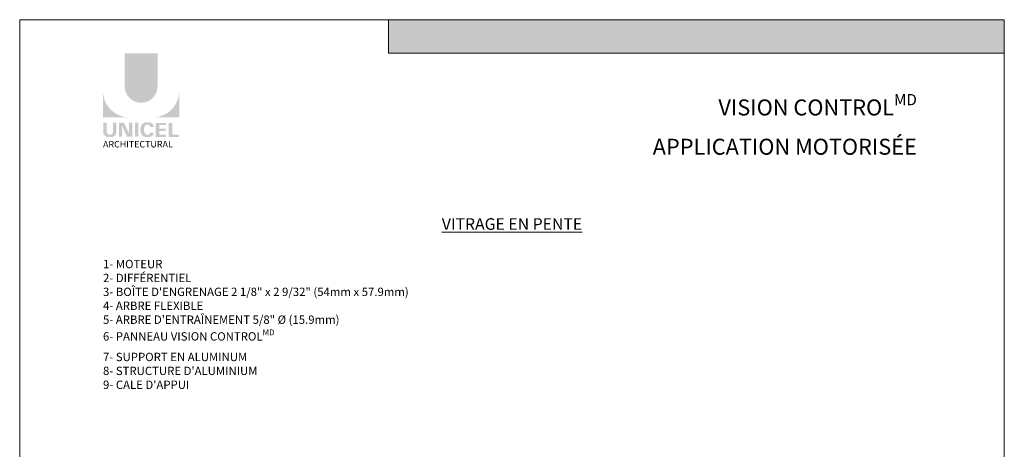
# Model space of a CAD drawing. Extents: x -54 to 91, y -173 to -42.
# Drawn here: x -12 to -3, y -126 to -122 of the extents above; entities that cross this region are included whole.
import ezdxf

# ---------------------------------------------------------------- set-up
doc = ezdxf.new("R2010")
doc.units = 0
doc.header["$LTSCALE"] = 0.375
doc.header["$MEASUREMENT"] = 0
doc.layers.get('0').update_dxf_attribs({"linetype": 'CONTINUOUS', "lineweight": 0})
doc.layers.get('DEFPOINTS').update_dxf_attribs({"linetype": 'CONTINUOUS', "lineweight": 5})
doc.layers.add('Catalogue Texte Français', color=7, linetype='CONTINUOUS', lineweight=5)
doc.styles.add('Arial_Regular', font='txt', dxfattribs={"height": 0.3})
doc.styles.add('STYLUS BT', font='arial.ttf', dxfattribs={"height": 0.1})

msp = doc.modelspace()

# ---------------------------------------------------------------- hatches: boundary and pattern name
at = {"ltscale": 0.15, "true_color": 0x009ada}
h = msp.add_hatch(color=142, dxfattribs=at)
h.dxf.hatch_style = 1
h.paths.add_polyline_path([(-3.028962607143901, -122.3822948137464), (-8.345567414845204, -122.3822948137464), (-8.345567414845204, -122.0934348813521), (-3.028962607143901, -122.0934348813521)])
h = msp.add_hatch(color=142, dxfattribs=at)
h.dxf.hatch_style = 1
h.paths.add_polyline_path([(-10.62240111064755, -122.6684839620144, 1), (-10.33916124117099, -122.6684839620144), (-10.33916124117099, -122.3822904525805), (-10.6224011106471, -122.3822904525805)])
h.paths.add_polyline_path([(-10.81001910441089, -122.9362374836779), (-10.58556001690745, -122.9362374836779, -0.3952056669990863), (-10.81001910441089, -122.7186939174136)])
h.paths.add_polyline_path([(-10.15154324740719, -122.9362374836779), (-10.15154324740719, -122.7186939174136, -0.3952056669990856), (-10.37600233491064, -122.9362374836779)])
at = {"ltscale": 0.15}
h = msp.add_hatch(color=256, dxfattribs=at)
h.dxf.hatch_style = 1
edge = h.paths.add_edge_path()
edge.add_arc((-10.73708196768227, -123.0621913033711), 0.04322182885817746, 273.103604498806, 355.76958488950123, ccw=False)
edge.add_line((-10.7347418673647, -123.1053497373132), (-10.75101008005788, -123.1053497373132))
edge.add_line((-10.75101008005833, -123.1053497373132), (-10.76727829275152, -123.1053497373132))
edge.add_arc((-10.76493819243576, -123.0621913033719), 0.04322182885713125, 184.2304151143707, 266.89639550351336, ccw=False)
edge.add_line((-10.8080422616334, -123.0653796741738), (-10.8080422616334, -122.9827063328014))
edge.add_line((-10.8080422616334, -122.9827063328014), (-10.77763611120824, -122.9827063328014))
edge.add_line((-10.77763611120824, -122.9827063328014), (-10.77763611120824, -123.0624078292143))
edge.add_arc((-10.75101008005833, -123.0589990357244), 0.02684334941548594, 187.2955968264188, 352.7044031735812)
edge.add_line((-10.72438404890889, -123.0624078292143), (-10.72438404890889, -122.9827063328014))
edge.add_line((-10.72438404890889, -122.9827063328014), (-10.69397789848372, -122.9827063328014))
edge.add_line((-10.69397789848372, -122.9827063328014), (-10.69397789848372, -123.0653796741701))
h.paths.add_polyline_path([(-10.62807126682512, -122.9827063328014), (-10.58565308939478, -123.075270424736), (-10.58565308939523, -122.9827063328014), (-10.55691305250992, -122.9827063328014), (-10.55691305250992, -123.1031622524441), (-10.6019676124302, -123.103162252444), (-10.64438578986055, -123.0105981605095), (-10.64438578986009, -123.1027855152213), (-10.67172430763271, -123.1027855152213), (-10.67172430763271, -122.9827063328014)])
h.paths.add_polyline_path([(-10.53426357384856, -123.1030719769754), (-10.53426357384856, -122.9827063328014), (-10.50332828727924, -122.9827063328014), (-10.50332828727924, -123.103156823126)])
edge = h.paths.add_edge_path()
edge.add_line((-10.41224481249733, -123.1064332434552), (-10.43986263450635, -123.1064332434551))
edge.add_arc((-10.43463779255871, -123.0566039427285), 0.05010247682781308, 190.9370965101111, 264.01413513489115, ccw=False)
edge.add_arc((-10.38904030226041, -123.0426580653167), 0.09764792674278747, 159.884202838966, 193.8964392158631, ccw=False)
edge.add_arc((-10.43463779222958, -123.0287121872866), 0.05010247661964942, 95.985865261801, 156.9248638190155, ccw=False)
edge.add_line((-10.43986263450089, -122.9788828868032), (-10.41224481251143, -122.9788828868032))
edge.add_arc((-10.41236489176799, -123.0201835972064), 0.04130088496433357, 3.319302384980517, 89.83341654073251, ccw=False)
edge.add_line((-10.37113329452253, -123.0177922612956), (-10.40221672611806, -123.0177922612956))
edge.add_arc((-10.42384562694713, -123.0197164797368), 0.02171432632356535, 5.083943108341853, 89.42352345649329)
edge.add_arc((-10.42383344489411, -123.0284944667534), 0.03049191208913062, 89.61236610950824, 162.0971872271543)
edge.add_arc((-10.38948524705408, -123.0426580653357), 0.06759394259594606, 159.6221056250839, 200.3779087465979)
edge.add_arc((-10.42383344444724, -123.0568216638278), 0.03049191180957313, 197.9028445054691, 270.3887725634968)
edge.add_arc((-10.42384562806682, -123.0655996515566), 0.02171432734729529, 270.578079646959, 354.9160598739741)
edge.add_line((-10.40221672611761, -123.0675238689627), (-10.37113329452253, -123.0675238689627))
edge.add_arc((-10.41236489176799, -123.065132533052), 0.04130088496437833, 270.1665834790653, 356.6806976151452, ccw=False)
h.paths.add_polyline_path([(-10.32414153926389, -123.0333177351167), (-10.32414153926389, -123.0027769743642), (-10.26484743360895, -123.0027769743642), (-10.26484743360895, -122.9837898389433), (-10.3221646964864, -122.9837898389433), (-10.35507682583321, -122.9837898389433), (-10.35507682583321, -123.1041500686697), (-10.26484743360895, -123.1041500686697), (-10.26484743360895, -123.0851629332488), (-10.32414153926389, -123.0851629332488), (-10.32414153926389, -123.0523048705376), (-10.26849002225434, -123.0523048705376), (-10.26849002225434, -123.0333177351167)])
h.paths.add_polyline_path([(-10.21139223484957, -123.0851388434797), (-10.21139223484957, -122.9837898389433), (-10.24232752141889, -122.9837898389433), (-10.24232752141889, -123.1041500686697), (-10.15352009018468, -123.1041500686697), (-10.15352009018468, -123.0851388434797)])

# ---------------------------------------------------------------- linework, layer by layer
at = {"color": 142, "ltscale": 0.15, "true_color": 0x009ada}
for p, q in [((-8.345567414845204, -122.3822948137464), (-8.345567414845204, -122.0934348813521)), ((-3.028962607143901, -122.3822948137465), (-8.345567414845204, -122.3822948137464))]:
    msp.add_line(p, q, dxfattribs=at)
at = {"layer": 'DEFPOINTS', "color": 3, "ltscale": 0.15}
msp.add_lwpolyline([(-11.52892579892353, -133.0935915001364), (-3.028982625634065, -133.0935915001364), (-3.028982625634065, -122.0936650405851), (-11.52892579892353, -122.0936650405851)], close=True, dxfattribs=at)

# ---------------------------------------------------------------- texts
at = {"ltscale": 0.15, "insert": (-10.80961411075583, -123.1395533440682), "char_height": 0.05635270986667142, "attachment_point": 1, "style": 'Arial_Regular'}
msp.add_mtext_dynamic_manual_height_columns('ARCHITECTURAL', width=0.6258979231499654, gutter_width=0.37488, heights=[0], dxfattribs=at)
at = {"layer": 'Catalogue Texte Français', "ltscale": 0.15, "style": 'STYLUS BT'}
for s, width, gutter_width, insert, char_height, attachment_point in [('\\A1;\\pxqr;{\\C142;\\c14326272;VISION CONTROL\\H0.7x;\\SMD^ ;\\H1.42855x;\\PAPPLICATION MOTORISÉE}', 3.326930008425837, 35, (-3.783533136406113, -122.7347761185078), 0.1377508567704674, 3), ('\\pxqc;{\\LVITRAGE EN PENTE}', 8.499943173289495, 0.3, (-11.52892579892353, -123.8063218665477), 0.1, 1)]:
    msp.add_mtext_dynamic_manual_height_columns(s, width=width, gutter_width=gutter_width, heights=[0], dxfattribs=dict(at, insert=insert, char_height=char_height, attachment_point=attachment_point))
at = {"layer": 'Catalogue Texte Français', "lineweight": 0, "insert": (-10.80961580482609, -124.1653876092653), "char_height": 0.07200000000000001, "attachment_point": 1, "style": 'STYLUS BT'}
msp.add_mtext_dynamic_manual_height_columns('\\A1;\\pxsm1.2;1- MOTEUR\\P2- DIFFÉRENTIEL\\P3- BOÎTE D\'ENGRENAGE 2 1/8" x 2 9/32" (54mm x 57.9mm)\\P4- ARBRE FLEXIBLE\\P5- ARBRE D\'ENTRAÎNEMENT 5/8" %%C (15.9mm)\\P6- PANNEAU VISION CONTROL{\\H0.7x;\\SMD^ ;\\H1.4286x; }\\P7- SUPPORT EN ALUMINUM \\P8- STRUCTURE D\'ALUMINIUM\\P9- CALE D\'APPUI', width=2.908478269545867, gutter_width=0.3, heights=[1.338589358799454], dxfattribs=at)

doc.saveas('drawing.dxf')
